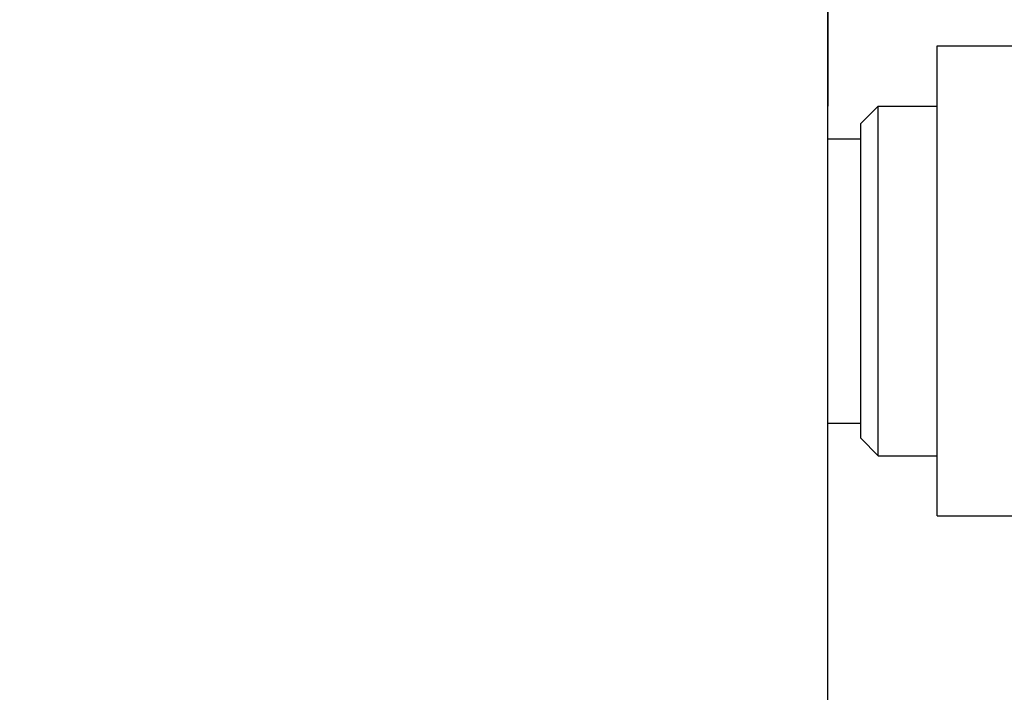
# Model space of a CAD drawing. Extents: x -810 to 2831, y -1991 to 3368.
# Drawn here: x 1308 to 1353, y 1828 to 1859 of the extents above; entities that cross this region are included whole.
import ezdxf

# ---------------------------------------------------------------- set-up
doc = ezdxf.new("R2010")
doc.units = 0
doc.header["$LTSCALE"] = 20
doc.header["$PDMODE"] = 1
doc.header["$PDSIZE"] = -2
doc.layers.get('0').update_dxf_attribs({"linetype": 'CONTINUOUS'})
doc.layers.get('DEFPOINTS').update_dxf_attribs({"linetype": 'CONTINUOUS'})
doc.layers.add('H12H', color=7, linetype='CONTINUOUS')
doc.styles.add('_______', font='txt', dxfattribs={"bigfont": 'ＭＳ ゴシック'})
doc.dimstyles.new('HIBINO', dxfattribs={"dimtxt": 64.988281, "dimasz": 50.012451, "dimexe": 40, "dimexo": 40, "dimgap": 10, "dimtad": 1, "dimblk": 'VW_EMPTYARROW', "dimblk1": 'VW_EMPTYARROW', "dimblk2": 'VW_EMPTYARROW', "dimcen": 0, "dimazin": 3, "dimtfac": 1, "dimtix": 1, "dimtmove": 0, "dimatfit": 3})

# ---------------------------------------------------------------- blocks, each defined once
blk = doc.blocks.new('VW_EMPTYARROW')
at = {"color": 0, "linetype": 'BYBLOCK'}
blk.add_line((0, 0), (-1, 0), dxfattribs=at)
at = {"color": 0, "linetype": 'CONTINUOUS', "flags": 128}
blk.add_lwpolyline([(-1, 0.26795), (0, 0), (-1, -0.26795)], dxfattribs=at)
blk = doc.blocks.new('*D6')
at = {"layer": 'DEFPOINTS', "color": 0}
for p in [(1290.006, 1867.631), (1280.022, 1859.622)]:
    blk.add_point(p, dxfattribs=at)
at = {"layer": 'H12H', "color": 0, "linetype": 'CONTINUOUS'}
for p, q in [((1329.019, 1898.925), (1597.041, 2113.919)), ((1280.022, 1859.622), (1290.006, 1867.631)), ((1241.009, 1828.329), (1201.997, 1797.035))]:
    blk.add_line(p, q, dxfattribs=at)
at = {"layer": 'H12H', "color": 0, "xscale": 50.012451171875, "yscale": 50.012451171875, "zscale": 50.012451171875}
for p, rotation in [((1290.006, 1867.631), 218.7348324803353), ((1280.022, 1859.622), 38.73483248033532)]:
    blk.add_blockref('VW_EMPTYARROW', p, dxfattribs=dict(at, rotation=rotation))
at = {"layer": 'H12H', "color": 0, "style": '_______'}
blk.add_text('12.8', height=64.9883, rotation=38.7348, dxfattribs=at).set_placement((1454.525, 2012.419))

msp = doc.modelspace()

# ---------------------------------------------------------------- linework, layer by layer
at = {"layer": 'H12H', "color": 7, "linetype": 'CONTINUOUS'}
for p, q in [((1345.014, 1811.627), (1345.014, 1881.627)), ((1345.014, 1881.627), (1345.014, 1854.627)), ((1350.014, 1857.377), (1379.314, 1857.377)), ((1350.014, 1846.627), (1350.014, 1857.377)), ((1346.514, 1853.827), (1347.314, 1854.627)), ((1347.314, 1854.627), (1350.014, 1854.627)), ((1347.314, 1838.627), (1347.314, 1854.627)), ((1346.514, 1839.427), (1346.514, 1853.827)), ((1345.014, 1853.127), (1346.514, 1853.127)), ((1350.014, 1835.877), (1350.014, 1846.627)), ((1345.014, 1840.127), (1346.514, 1840.127)), ((1346.514, 1839.427), (1347.314, 1838.627)), ((1347.314, 1838.627), (1350.014, 1838.627)), ((1350.014, 1835.877), (1379.314, 1835.877))]:
    msp.add_line(p, q, dxfattribs=at)

# ---------------------------------------------------------------- dimensions: what is measured, and where the dimension line sits
dim = msp.add_diameter_dim_2p(p1=(1280.022, 1859.622), p2=(1290.006, 1867.631), dimstyle='HIBINO', override={"dimpost": '<>'}, dxfattribs=at)
dim.commit()
dim.dimension.update_dxf_attribs({"geometry": '*D6', "text_midpoint": (1528.23, 2058.723), "dimtype": 163})

doc.saveas('drawing.dxf')
